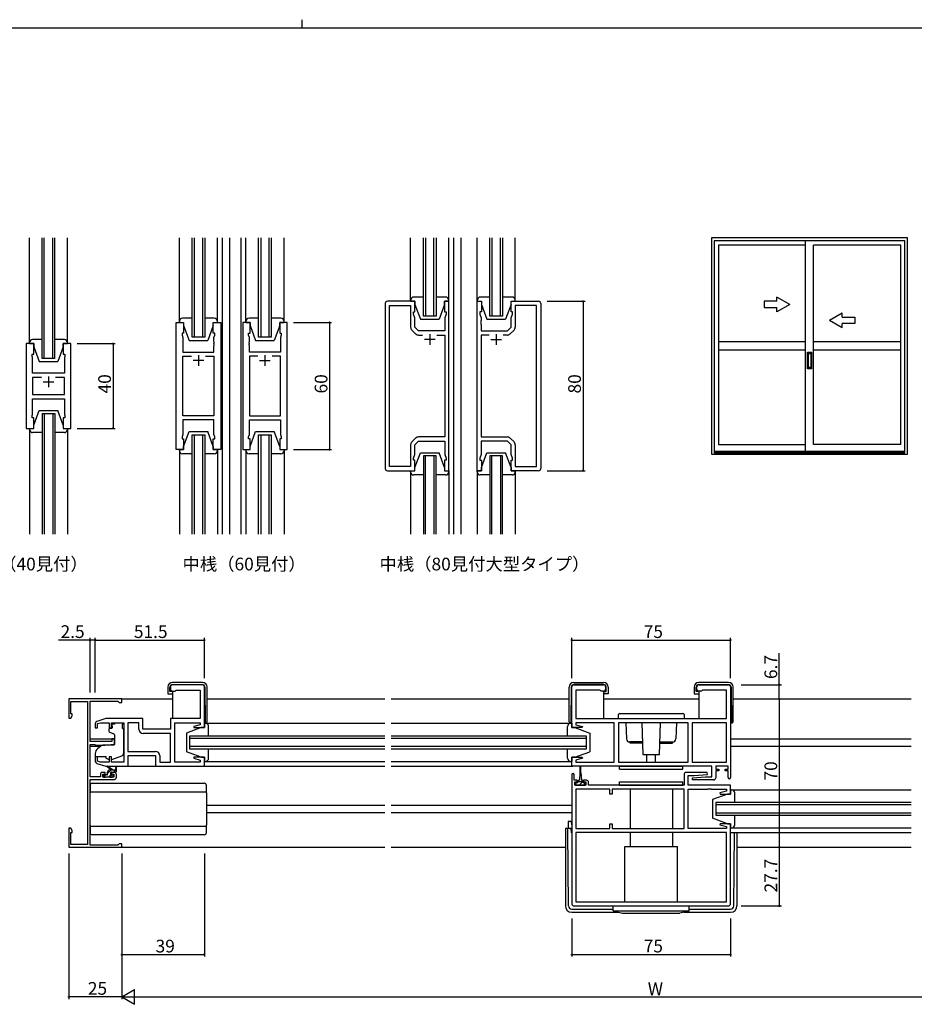
# Model space of a CAD drawing. Extents: x 0 to 1133, y 0 to 806.
# Drawn here: x 421 to 843, y 341 to 806 of the extents above; entities that cross this region are included whole.
import ezdxf

# ---------------------------------------------------------------- set-up
doc = ezdxf.new("R2010")
doc.units = 0
for name, color, linetype in [('USER1', 3, 'CONTINUOUS'), ('YKK_11', 7, 'CONTINUOUS'), ('YKK_12', 2, 'CONTINUOUS'), ('YKK_13', 4, 'CONTINUOUS'), ('YKK_A1', 4, 'CONTINUOUS'), ('YKK_D', 6, 'CONTINUOUS'), ('YKK_ZWAK', 7, 'CONTINUOUS')]:
    doc.layers.add(name, color=color, linetype=linetype)
doc.styles.get("Standard").update_dxf_attribs({"font": 'ROMANS.SHX', "bigfont": 'EXTFONT.SHX'})

# ---------------------------------------------------------------- blocks, each defined once
blk = doc.blocks.new('A201')
at = {"layer": 'YKK_ZWAK', "color": 8, "linetype": 'Continuous'}
blk.add_line((296.01, 412), (296.01, 410), dxfattribs=at)
at = {"layer": 'YKK_ZWAK', "color": 254, "linetype": 'Continuous'}
blk.add_line((571, 410), (21, 410), dxfattribs=at)

msp = doc.modelspace()

# ---------------------------------------------------------------- linework, layer by layer
at = {"layer": 'YKK_11', "color": 0, "linetype": 'ByBlock', "lineweight": -2}
for p, q in [((593.42, 672), (593.42, 594)), ((607.42, 673), (594.42, 673)), ((595.35, 594.93), (595.35, 671.07)), ((595.35, 671.07), (605.42, 671.07)), ((605.42, 671.07), (605.42, 660.83)), ((607.42, 668), (607.42, 673)), ((623.42, 673), (621.42, 673)), ((621.42, 673), (621.42, 668)), ((623.42, 593), (623.42, 673)), ((636.82, 593), (636.82, 673)), ((636.82, 673), (638.82, 673)), ((638.82, 673), (638.82, 668)), ((652.82, 668), (652.82, 673)), ((652.82, 673), (665.82, 673)), ((664.89, 671.07), (654.82, 671.07)), ((654.82, 671.07), (654.82, 660.83)), ((664.89, 594.93), (664.89, 671.07)), ((666.82, 672), (666.82, 594)), ((606.72, 667), (606.72, 668)), ((606.72, 668), (607.42, 668)), ((607.35, 665.27), (606.72, 667)), ((607.35, 660.8), (607.35, 665.27)), ((621.42, 668), (622.12, 668)), ((622.12, 667), (621.49, 665.27)), ((621.49, 665.27), (621.49, 663.96)), ((622.12, 668), (622.12, 667)), ((638.82, 668), (638.12, 668)), ((638.12, 668), (638.12, 667)), ((638.12, 667), (638.75, 665.27)), ((638.75, 665.27), (638.75, 663.96)), ((653.52, 668), (652.82, 668)), ((652.89, 665.27), (653.52, 667)), ((652.89, 660.8), (652.89, 665.27)), ((653.52, 667), (653.52, 668)), ((494.71, 603), (494.71, 663)), ((494.71, 663), (498.21, 663)), ((498.21, 663), (498.21, 658)), ((512.21, 658), (512.21, 663)), ((512.21, 663), (515.71, 663)), ((515.71, 663), (515.71, 603)), ((526.11, 663), (526.11, 603)), ((529.61, 663), (526.11, 663)), ((529.61, 658), (529.61, 663)), ((547.11, 663), (543.61, 663)), ((543.61, 663), (543.61, 658)), ((547.11, 603), (547.11, 663)), ((609.15, 659), (607.35, 660.8)), ((621.49, 663.96), (621.61, 663.77)), ((621.61, 663.22), (621.49, 663.04)), ((621.49, 663.04), (621.49, 662.96)), ((621.49, 662.96), (621.61, 662.77)), ((621.61, 662.22), (621.49, 662.04)), ((621.49, 662.04), (621.49, 659)), ((621.61, 663.77), (621.61, 663.22)), ((621.61, 662.77), (621.61, 662.22)), ((638.75, 663.96), (638.63, 663.77)), ((638.63, 663.77), (638.63, 663.22)), ((638.63, 663.22), (638.75, 663.04)), ((638.75, 662.96), (638.63, 662.77)), ((638.63, 662.77), (638.63, 662.22)), ((638.63, 662.22), (638.75, 662.04)), ((638.75, 663.04), (638.75, 662.96)), ((638.75, 662.04), (638.75, 659)), ((651.09, 659), (652.89, 660.8)), ((498.21, 658), (497.51, 658)), ((497.51, 658), (497.51, 657)), ((497.51, 657), (497.91, 655.9)), ((497.91, 655.9), (497.91, 649)), ((512.91, 658), (512.21, 658)), ((512.51, 655.9), (512.91, 657)), ((512.51, 653.96), (512.51, 655.9)), ((512.91, 657), (512.91, 658)), ((528.91, 657), (528.91, 658)), ((528.91, 658), (529.61, 658)), ((529.31, 655.9), (528.91, 657)), ((529.31, 653.96), (529.31, 655.9)), ((543.61, 658), (544.31, 658)), ((544.31, 657), (543.91, 655.9)), ((543.91, 655.9), (543.91, 649)), ((544.31, 658), (544.31, 657)), ((606, 659.41), (607.76, 657.65)), ((621.49, 659), (609.15, 659)), ((609.18, 657.07), (611.07, 657.07)), ((617.77, 657.07), (621.49, 657.07)), ((617.77, 657.07), (621.49, 657.07)), ((621.49, 657.07), (621.49, 608.93)), ((638.75, 659), (651.09, 659)), ((642.47, 657.07), (638.75, 657.07)), ((638.75, 657.07), (638.75, 608.93)), ((642.47, 657.07), (638.75, 657.07)), ((651.06, 657.07), (649.17, 657.07)), ((654.23, 659.41), (652.47, 657.65)), ((423.9, 653), (423.9, 613)), ((427.4, 653), (423.9, 653)), ((427.4, 648), (427.4, 653)), ((444.9, 653), (441.4, 653)), ((441.4, 653), (441.4, 648)), ((444.9, 613), (444.9, 653)), ((512.63, 653.77), (512.51, 653.96)), ((512.51, 653.04), (512.63, 653.22)), ((512.51, 652.96), (512.51, 653.04)), ((512.63, 652.77), (512.51, 652.96)), ((512.51, 652.04), (512.63, 652.22)), ((512.51, 649), (512.51, 652.04)), ((512.63, 653.22), (512.63, 653.77)), ((512.63, 652.22), (512.63, 652.77)), ((529.19, 653.77), (529.31, 653.96)), ((529.19, 653.22), (529.19, 653.77)), ((529.31, 653.04), (529.19, 653.22)), ((529.19, 652.77), (529.31, 652.96)), ((529.19, 652.22), (529.19, 652.77)), ((529.31, 652.04), (529.19, 652.22)), ((529.31, 652.96), (529.31, 653.04)), ((529.31, 649), (529.31, 652.04)), ((426.7, 647), (426.7, 648)), ((426.7, 648), (427.4, 648)), ((426.9, 646.45), (426.7, 647)), ((426.9, 643.96), (426.9, 646.45)), ((441.4, 648), (442.1, 648)), ((442.1, 647), (441.9, 646.45)), ((441.9, 646.45), (441.9, 639)), ((442.1, 648), (442.1, 647)), ((497.91, 649), (512.51, 649)), ((497.91, 618.93), (497.91, 647.07)), ((497.91, 647.07), (501.86, 647.07)), ((508.56, 647.07), (512.51, 647.07)), ((508.56, 647.07), (512.51, 647.07)), ((512.51, 647.07), (512.51, 618.93)), ((543.91, 649), (529.31, 649)), ((533.26, 647.07), (529.31, 647.07)), ((529.31, 647.07), (529.31, 618.93)), ((533.26, 647.07), (529.31, 647.07)), ((543.91, 647.07), (539.96, 647.07)), ((543.91, 618.93), (543.91, 647.07)), ((426.78, 643.77), (426.9, 643.96)), ((426.78, 643.22), (426.78, 643.77)), ((426.9, 643.04), (426.78, 643.22)), ((426.78, 642.77), (426.9, 642.96)), ((426.78, 642.22), (426.78, 642.77)), ((426.9, 642.04), (426.78, 642.22)), ((426.9, 642.96), (426.9, 643.04)), ((426.9, 639), (426.9, 642.04)), ((441.9, 639), (426.9, 639)), ((431.05, 637.07), (426.9, 637.07)), ((426.9, 637.07), (426.9, 628.93)), ((431.05, 637.07), (426.9, 637.07)), ((441.9, 637.07), (437.75, 637.07)), ((441.9, 628.93), (441.9, 637.07)), ((426.9, 628.93), (441.9, 628.93)), ((426.9, 619.55), (426.9, 627)), ((426.9, 627), (441.9, 627)), ((441.9, 627), (441.9, 619.55)), ((426.7, 619), (426.9, 619.55)), ((426.7, 618), (426.7, 619)), ((441.9, 619.55), (442.1, 619)), ((442.1, 619), (442.1, 618)), ((512.51, 618.93), (497.91, 618.93)), ((529.31, 618.93), (543.91, 618.93)), ((427.4, 618), (426.7, 618)), ((427.4, 613), (427.4, 618)), ((442.1, 618), (441.4, 618)), ((441.4, 618), (441.4, 613)), ((512.51, 617), (497.91, 617)), ((497.91, 617), (497.91, 610.1)), ((512.51, 610.1), (512.51, 617)), ((529.31, 610.1), (529.31, 617)), ((529.31, 617), (543.91, 617)), ((543.91, 617), (543.91, 610.1)), ((423.9, 613), (427.4, 613)), ((441.4, 613), (444.9, 613)), ((497.91, 610.1), (497.51, 609)), ((512.91, 609), (512.51, 610.1)), ((528.91, 609), (529.31, 610.1)), ((543.91, 610.1), (544.31, 609)), ((497.51, 609), (497.51, 608)), ((497.51, 608), (498.21, 608)), ((498.21, 608), (498.21, 603)), ((512.21, 603), (512.21, 608)), ((512.21, 608), (512.91, 608)), ((512.91, 608), (512.91, 609)), ((528.91, 608), (528.91, 609)), ((529.61, 608), (528.91, 608)), ((529.61, 603), (529.61, 608)), ((544.31, 608), (543.61, 608)), ((543.61, 608), (543.61, 603)), ((544.31, 609), (544.31, 608)), ((605.42, 605.17), (605.42, 594.93)), ((607.76, 608.34), (606, 606.58)), ((607.35, 605.2), (609.15, 607)), ((607.35, 600.73), (607.35, 605.2)), ((609.15, 607), (621.49, 607)), ((621.49, 608.93), (609.18, 608.93)), ((621.49, 607), (621.49, 600.73)), ((638.75, 608.93), (651.06, 608.93)), ((651.09, 607), (638.75, 607)), ((638.75, 607), (638.75, 600.73)), ((652.89, 605.2), (651.09, 607)), ((652.47, 608.34), (654.23, 606.58)), ((652.89, 600.73), (652.89, 605.2)), ((654.82, 605.17), (654.82, 594.93)), ((498.21, 603), (494.71, 603)), ((515.71, 603), (512.21, 603)), ((526.11, 603), (529.61, 603)), ((543.61, 603), (547.11, 603)), ((606.72, 599), (607.35, 600.73)), ((621.49, 600.73), (622.12, 599)), ((638.75, 600.73), (638.12, 599)), ((653.52, 599), (652.89, 600.73)), ((606.72, 598), (606.72, 599)), ((607.42, 598), (606.72, 598)), ((607.42, 593), (607.42, 598)), ((622.12, 598), (621.42, 598)), ((621.42, 598), (621.42, 593)), ((622.12, 599), (622.12, 598)), ((638.12, 599), (638.12, 598)), ((638.12, 598), (638.82, 598)), ((638.82, 598), (638.82, 593)), ((652.82, 593), (652.82, 598)), ((652.82, 598), (653.52, 598)), ((653.52, 598), (653.52, 599)), ((594.42, 593), (607.42, 593)), ((605.42, 594.93), (595.35, 594.93)), ((621.42, 593), (623.42, 593)), ((638.82, 593), (636.82, 593)), ((665.82, 593), (652.82, 593)), ((654.82, 594.93), (664.89, 594.93)), ((492, 490.9), (492, 489.9)), ((507, 491.9), (493, 491.9)), ((493, 488.9), (494.2, 488.9)), ((494.2, 488.9), (494.5, 489.2)), ((494.5, 489.2), (494.7, 489.4)), ((494.7, 489.4), (506.07, 489.4)), ((506.07, 489.4), (506.07, 475.9)), ((508, 471.7), (508, 490.9)), ((681.5, 471.7), (681.5, 490.9)), ((682.5, 491.9), (696.5, 491.9)), ((694.8, 489.4), (683.43, 489.4)), ((683.43, 489.4), (683.43, 475.9)), ((695, 489.2), (694.8, 489.4)), ((695.3, 488.9), (695, 489.2)), ((696.5, 488.9), (695.3, 488.9)), ((697.5, 490.9), (697.5, 489.9)), ((740.5, 489.9), (740.5, 490.9)), ((741.5, 491.9), (755.5, 491.9)), ((742.7, 488.9), (741.5, 488.9)), ((743, 489.2), (742.7, 488.9)), ((743.2, 489.4), (743, 489.2)), ((754.57, 489.4), (743.2, 489.4)), ((754.57, 475.9), (754.57, 489.4)), ((756.5, 490.9), (756.5, 448.1)), ((469, 485.2), (444, 485.2)), ((444, 485.2), (444, 476.2)), ((444.9, 478.2), (444.9, 484)), ((444.9, 484), (452.8, 484)), ((452.8, 484), (452.8, 416.4)), ((454, 465.1), (454, 484.2)), ((454, 484.2), (467.2, 484.2)), ((467.2, 484.2), (467.5, 483.9)), ((467.5, 483.9), (467.8, 483.6)), ((469, 483.6), (469, 485.2)), ((467.8, 483.6), (469, 483.6)), ((444, 476.2), (445, 476.2)), ((445.6, 478.2), (444.9, 478.2)), ((445, 476.2), (445.6, 477.24)), ((445.6, 477.24), (445.6, 478.2)), ((461.5, 475.9), (457.21, 474.61)), ((479, 475.9), (461.5, 475.9)), ((479, 470.9), (479, 475.9)), ((506.07, 475.9), (492, 475.9)), ((492, 475.9), (492, 470.9)), ((683.43, 475.9), (754.57, 475.9)), ((456.5, 473.65), (456.5, 471.6)), ((456.5, 471.6), (457.5, 471.6)), ((457.5, 473.55), (458.89, 473.97)), ((457.5, 471.6), (457.5, 473.55)), ((458.89, 473.97), (463.1, 473.97)), ((463.1, 473.97), (463.1, 471.6)), ((463.1, 471.6), (464.1, 471.6)), ((464.1, 471.6), (464.1, 473.97)), ((464.1, 473.97), (470, 473.97)), ((470, 473.97), (470, 455.43)), ((471.93, 473.97), (471.93, 460.43)), ((477.07, 473.97), (471.93, 473.97)), ((471.93, 473.97), (471.93, 460.43)), ((477.07, 470.97), (477.07, 473.97)), ((492, 470.9), (479, 470.9)), ((494, 455.43), (494, 473.97)), ((494, 473.97), (506.07, 473.97)), ((506.07, 473.05), (502.97, 472.22)), ((502.97, 472.22), (503.04, 471.7)), ((503.04, 471.7), (508, 471.7)), ((506.07, 473.97), (506.07, 473.05)), ((686.46, 471.7), (681.5, 471.7)), ((701.5, 473.97), (683.43, 473.97)), ((683.43, 473.97), (683.43, 473.05)), ((683.43, 473.05), (686.53, 472.22)), ((686.53, 472.22), (686.46, 471.7)), ((701.5, 455.43), (701.5, 473.97)), ((736.5, 473.97), (703.5, 473.97)), ((703.5, 473.97), (703.5, 455.43)), ((736.5, 473.97), (703.5, 473.97)), ((736.5, 455.43), (736.5, 473.97)), ((738.43, 473.97), (738.43, 455.43)), ((754.57, 473.97), (738.43, 473.97)), ((738.43, 473.97), (738.43, 455.43)), ((754.57, 455.43), (754.57, 473.97)), ((464.3, 465.1), (454, 465.1)), ((465.5, 466.4), (464.3, 466.4)), ((464.3, 466.4), (464.3, 465.1)), ((465.5, 463.79), (465.5, 466.4)), ((492, 468.97), (479.07, 468.97)), ((492, 455.43), (492, 468.97)), ((454, 448.4), (454, 463.7)), ((454, 463.7), (456.31, 463.7)), ((456.31, 463.7), (456.51, 463.55)), ((456.51, 463.55), (456.7, 463.4)), ((456.7, 463.4), (461, 463.4)), ((461, 463.4), (465.5, 463.79)), ((471.93, 460.43), (484.93, 460.43)), ((457.5, 457.8), (456.5, 457.8)), ((456.5, 457.8), (456.5, 455.74)), ((457.5, 455.85), (457.5, 457.8)), ((458.89, 455.43), (457.5, 455.85)), ((464.1, 457.8), (463.1, 457.8)), ((463.1, 457.8), (463.1, 455.43)), ((464.1, 455.43), (464.1, 457.8)), ((472, 453.5), (472, 458.5)), ((472, 458.5), (485, 458.5)), ((485, 458.5), (485, 453.5)), ((486.93, 458.43), (486.93, 455.43)), ((503.04, 457.7), (502.97, 457.18)), ((502.97, 457.18), (506.07, 456.34)), ((508, 457.7), (503.04, 457.7)), ((506.07, 456.34), (506.07, 455.43)), ((508, 453.5), (508, 457.7)), ((681.5, 453.5), (681.5, 457.7)), ((681.5, 457.7), (686.46, 457.7)), ((686.53, 457.18), (683.43, 456.34)), ((683.43, 456.34), (683.43, 455.43)), ((686.46, 457.7), (686.53, 457.18)), ((457.21, 454.78), (461.5, 453.5)), ((463.1, 455.43), (458.89, 455.43)), ((461.5, 453.5), (472, 453.5)), ((470, 455.43), (464.1, 455.43)), ((485, 453.5), (508, 453.5)), ((486.93, 455.43), (492, 455.43)), ((497.04, 455.43), (494, 455.43)), ((497.23, 455.31), (497.04, 455.43)), ((497.77, 455.31), (497.23, 455.31)), ((497.96, 455.43), (497.77, 455.31)), ((498.04, 455.43), (497.96, 455.43)), ((498.23, 455.31), (498.04, 455.43)), ((498.77, 455.31), (498.23, 455.31)), ((498.96, 455.43), (498.77, 455.31)), ((506.07, 455.43), (498.96, 455.43)), ((747.57, 453.5), (681.5, 453.5)), ((683.43, 455.43), (690.54, 455.43)), ((690.54, 455.43), (690.73, 455.31)), ((690.73, 455.31), (691.27, 455.31)), ((691.27, 455.31), (691.46, 455.43)), ((691.46, 455.43), (691.54, 455.43)), ((691.54, 455.43), (691.73, 455.31)), ((691.73, 455.31), (692.27, 455.31)), ((692.27, 455.31), (692.46, 455.43)), ((692.46, 455.43), (701.5, 455.43)), ((703.5, 455.43), (736.5, 455.43)), ((738.43, 455.43), (754.57, 455.43)), ((747.57, 448.5), (747.57, 453.5)), ((755.3, 453.5), (749.5, 453.5)), ((749.5, 453.5), (749.5, 452)), ((749.5, 452), (750.9, 452)), ((750.9, 451.2), (749.5, 451.2)), ((749.5, 451.2), (749.5, 448)), ((750.9, 452), (750.9, 451.2)), ((753.9, 451.2), (753.9, 452)), ((753.9, 452), (755.3, 452)), ((755.3, 451.2), (753.9, 451.2)), ((755.3, 452), (755.3, 453.5)), ((755.3, 448.1), (755.3, 451.2)), ((458.9, 448.4), (454, 448.4)), ((454, 416.2), (454, 447.2)), ((454, 447.2), (465.5, 447.2)), ((458.9, 449.5), (458.9, 448.4)), ((461.2, 450.5), (459.9, 450.5)), ((460.1, 448.2), (460.1, 449.7)), ((460.1, 449.7), (461.2, 449.7)), ((465.3, 448.2), (460.1, 448.2)), ((461.2, 449.7), (461.2, 450.5)), ((465.5, 450.5), (464.2, 450.5)), ((464.2, 450.5), (464.2, 449.7)), ((464.2, 449.7), (465.3, 449.7)), ((465.3, 449.7), (465.3, 448.2)), ((466.5, 448.2), (466.5, 449.5)), ((681.5, 449.4), (681.5, 388.5)), ((682.7, 446.8), (682.7, 449.4)), ((684.1, 446.8), (682.7, 446.8)), ((684.1, 446), (684.1, 446.8)), ((688.4, 446.8), (687.1, 446.8)), ((687.1, 446.8), (687.1, 446)), ((734.5, 449.5), (734.5, 444.5)), ((745.48, 450.5), (735.5, 450.5)), ((736.43, 444.5), (736.43, 449)), ((736.43, 449), (739.31, 449)), ((738.48, 447.95), (744.69, 448.5)), ((738.52, 447), (738.48, 447.95)), ((748.5, 447), (738.52, 447)), ((739.31, 449), (745.52, 449.54)), ((744.69, 448.5), (747.57, 448.5)), ((745.52, 449.54), (745.48, 450.5)), ((683, 444.5), (683, 446)), ((683, 446), (684.1, 446)), ((688.2, 444.5), (683, 444.5)), ((699.5, 442.57), (683.43, 442.57)), ((683.43, 442.57), (683.43, 424.03)), ((687.1, 446), (688.2, 446)), ((688.2, 446), (688.2, 444.5)), ((689.4, 444.5), (689.4, 445.8)), ((734.5, 444.5), (689.4, 444.5)), ((699.5, 440.3), (699.5, 442.57)), ((734.5, 442.57), (700.5, 442.57)), ((700.5, 442.57), (700.5, 440.3)), ((734.5, 442.57), (700.5, 442.57)), ((734.5, 424.03), (734.5, 442.57)), ((756.5, 444.5), (736.43, 444.5)), ((736.5, 424.03), (736.5, 442.57)), ((736.5, 442.57), (745.54, 442.57)), ((745.54, 442.57), (745.73, 442.69)), ((745.73, 442.69), (746.27, 442.69)), ((746.27, 442.69), (746.46, 442.57)), ((746.46, 442.57), (746.54, 442.57)), ((746.54, 442.57), (746.73, 442.69)), ((746.73, 442.69), (747.27, 442.69)), ((747.27, 442.69), (747.46, 442.57)), ((747.46, 442.57), (754.57, 442.57)), ((754.57, 442.57), (754.57, 441.65)), ((756.5, 440.3), (756.5, 444.5)), ((700.5, 440.3), (699.5, 440.3)), ((754.57, 441.65), (751.47, 440.82)), ((751.47, 440.82), (751.54, 440.3)), ((751.54, 440.3), (756.5, 440.3)), ((445, 424.2), (444, 424.2)), ((444, 424.2), (444, 415.2)), ((445.6, 423.16), (445, 424.2)), ((445.6, 422.2), (445.6, 423.16)), ((683.43, 424.03), (699.5, 424.03)), ((699.5, 424.03), (699.5, 426.3)), ((699.5, 426.3), (700.5, 426.3)), ((700.5, 426.3), (700.5, 424.03)), ((700.5, 424.03), (734.5, 424.03)), ((754.57, 424.03), (736.5, 424.03)), ((751.54, 426.3), (751.47, 425.78)), ((751.47, 425.78), (754.57, 424.94)), ((756.5, 426.3), (751.54, 426.3)), ((754.57, 424.94), (754.57, 424.03)), ((756.5, 388.5), (756.5, 426.3)), ((444.9, 416.4), (444.9, 422.2)), ((444.9, 422.2), (445.6, 422.2)), ((754.57, 422.1), (683.43, 422.1)), ((683.43, 422.1), (683.43, 389.43)), ((754.57, 422.1), (683.43, 422.1)), ((754.57, 389.43), (754.57, 422.1)), ((444, 415.2), (469, 415.2)), ((452.8, 416.4), (444.9, 416.4)), ((467.2, 416.2), (454, 416.2)), ((467.5, 416.5), (467.2, 416.2)), ((467.8, 416.8), (467.5, 416.5)), ((469, 416.8), (467.8, 416.8)), ((469, 415.2), (469, 416.8)), ((682.5, 387.5), (755.5, 387.5)), ((683.43, 389.43), (754.57, 389.43))]:
    msp.add_line(p, q, dxfattribs=at)
at = {"layer": 'YKK_11', "color": 2}
for p, q in [((614.42, 657.5), (614.42, 652.5)), ((645.82, 657.5), (645.82, 652.5)), ((616.92, 655), (611.92, 655)), ((643.32, 655), (648.32, 655)), ((505.21, 647.5), (505.21, 642.5)), ((536.61, 647.5), (536.61, 642.5)), ((507.71, 645), (502.71, 645)), ((534.11, 645), (539.11, 645)), ((434.4, 637.5), (434.4, 632.5)), ((431.9, 635), (436.9, 635))]:
    msp.add_line(p, q, dxfattribs=at)
at = {"layer": 'YKK_11', "color": 0, "linetype": 'ByBlock', "lineweight": -2}
for centre, radius, start, end in [((594.42, 672), 1, 90, 180), ((665.82, 672), 1, 0, 90), ((607.42, 660.83), 2, 180, 225), ((652.82, 660.83), 2, 315, 0), ((609.18, 659.07), 2, 225, 270), ((651.06, 659.07), 2, 270, 315), ((607.42, 605.17), 2, 135, 180), ((609.18, 606.93), 2, 90, 135), ((651.06, 606.93), 2, 45, 90), ((652.82, 605.17), 2, 360, 45), ((594.42, 594), 1, 180, 270), ((665.82, 594), 1, 270, 360), ((493, 490.9), 1, 90, 180), ((493, 489.9), 1, 180, 270), ((507, 490.9), 1, 0, 90), ((682.5, 490.9), 1, 90, 180), ((696.5, 490.9), 1, 0, 90), ((696.5, 489.9), 1, 270, 360), ((741.5, 490.9), 1, 90, 180), ((741.5, 489.9), 1, 180, 270), ((755.5, 490.9), 1, 0, 90), ((457.5, 473.65), 1, 106.6993, 180), ((479.07, 470.97), 2, 180, 270), ((484.93, 458.43), 2, 0, 90), ((457.5, 455.74), 1, 180, 253.3007), ((459.9, 449.5), 1, 90, 180), ((465.5, 449.5), 1, 0, 90), ((465.5, 448.2), 1, 270, 360), ((682.1, 449.4), 0.6, 360, 180), ((688.4, 445.8), 1, 0, 90), ((735.5, 449.5), 1, 90, 180), ((748.5, 448), 1, 270, 360), ((755.9, 448.1), 0.6, 180, 0), ((682.5, 388.5), 1, 180, 270), ((755.5, 388.5), 1, 270, 360)]:
    msp.add_arc(centre, radius, start, end, dxfattribs=at)
at = {"layer": 'YKK_12'}
for p, q in [((431.4, 646), (431.4, 703)), ((432.4, 646), (432.4, 703)), ((436.4, 646), (436.4, 703)), ((437.4, 646), (437.4, 703)), ((502.21, 656), (502.21, 703)), ((503.21, 703), (503.21, 656)), ((507.21, 656), (507.21, 703)), ((508.21, 703), (508.21, 656)), ((516.41, 703), (516.41, 563)), ((519.91, 703), (519.91, 563)), ((525.41, 563), (525.41, 703)), ((533.61, 656), (533.61, 703)), ((534.61, 703), (534.61, 656)), ((538.61, 656), (538.61, 703)), ((539.61, 703), (539.61, 656)), ((611.42, 666), (611.42, 703)), ((612.42, 703), (612.42, 666)), ((616.42, 666), (616.42, 703)), ((617.42, 703), (617.42, 666)), ((625.62, 703), (625.62, 563)), ((629.12, 703), (629.12, 563)), ((642.82, 666), (642.82, 703)), ((643.82, 703), (643.82, 666)), ((647.82, 666), (647.82, 703)), ((648.82, 703), (648.82, 666)), ((617.42, 666), (611.42, 666)), ((648.82, 666), (642.82, 666)), ((508.21, 656), (502.21, 656)), ((539.61, 656), (533.61, 656)), ((437.4, 646), (431.4, 646)), ((431.4, 620), (437.4, 620)), ((431.4, 620), (431.4, 563)), ((432.4, 620), (432.4, 563)), ((436.4, 620), (436.4, 563)), ((437.4, 620), (437.4, 563)), ((502.21, 563), (502.21, 610)), ((502.21, 610), (508.21, 610)), ((503.21, 610), (503.21, 563)), ((507.21, 563), (507.21, 610)), ((508.21, 610), (508.21, 563)), ((533.61, 563), (533.61, 610)), ((533.61, 610), (539.61, 610)), ((534.61, 610), (534.61, 563)), ((538.61, 563), (538.61, 610)), ((539.61, 610), (539.61, 563)), ((611.42, 600), (611.42, 563)), ((617.42, 600), (611.42, 600)), ((612.42, 563), (612.42, 600)), ((616.42, 600), (616.42, 563)), ((617.42, 563), (617.42, 600)), ((642.82, 600), (642.82, 563)), ((648.82, 600), (642.82, 600)), ((643.82, 563), (643.82, 600)), ((647.82, 600), (647.82, 563)), ((648.82, 563), (648.82, 600)), ((468.7, 485.2), (492.97, 485.2)), ((509.27, 485.2), (593.25, 485.2)), ((596.25, 485.2), (680.23, 485.2)), ((696.53, 485.2), (741.47, 485.2)), ((757.77, 485.2), (841.75, 485.2)), ((454, 466.45), (465.5, 466.45)), ((756.5, 466.45), (841.75, 466.45)), ((454, 462.95), (459.06, 462.95)), ((756.5, 462.95), (841.75, 462.95)), ((507.5, 453.5), (593.25, 453.5)), ((596.25, 453.5), (682, 453.5)), ((509, 435.05), (593.25, 435.05)), ((596.25, 435.05), (681.5, 435.05)), ((509, 431.55), (593.25, 431.55)), ((596.25, 431.55), (681.5, 431.55)), ((756.5, 422.1), (841.75, 422.1)), ((468.7, 415.2), (593.25, 415.2)), ((596.25, 415.2), (678.5, 415.2)), ((759.5, 415.2), (841.75, 415.2))]:
    msp.add_line(p, q, dxfattribs=at)
at = {"layer": 'YKK_13'}
for p, q in [((425.4, 653.5), (425.4, 703)), ((443.4, 653.5), (443.4, 703)), ((496.21, 663), (496.21, 703)), ((514.21, 663), (514.21, 703)), ((527.61, 663), (527.61, 703)), ((545.61, 663), (545.61, 703)), ((605.42, 673), (605.42, 703)), ((623.42, 673), (623.42, 703)), ((636.82, 673), (636.82, 703)), ((654.82, 673), (654.82, 703)), ((611.42, 675), (606.92, 675)), ((621.92, 675), (617.42, 675)), ((642.82, 675), (638.32, 675)), ((653.32, 675), (648.82, 675)), ((605.42, 673.5), (605.42, 673)), ((605.42, 673), (607.42, 673)), ((607.42, 673), (607.42, 671.5)), ((607.42, 671.5), (610.02, 664.5)), ((621.42, 671.5), (618.82, 664.5)), ((621.42, 673), (623.42, 673)), ((621.42, 671.5), (621.42, 673)), ((623.42, 673), (623.42, 673.5)), ((636.82, 673.5), (636.82, 673)), ((636.82, 673), (638.82, 673)), ((638.82, 673), (638.82, 671.5)), ((638.82, 671.5), (641.42, 664.5)), ((652.82, 671.5), (650.22, 664.5)), ((652.82, 673), (654.82, 673)), ((652.82, 671.5), (652.82, 673)), ((654.82, 673), (654.82, 673.5)), ((502.21, 665), (497.71, 665)), ((512.71, 665), (508.21, 665)), ((533.61, 665), (529.11, 665)), ((544.11, 665), (539.61, 665)), ((496.21, 663.5), (496.21, 663)), ((496.21, 663), (498.21, 663)), ((498.21, 663), (498.21, 661.5)), ((498.21, 661.5), (500.81, 654.5)), ((512.21, 661.5), (509.61, 654.5)), ((512.21, 661.5), (512.21, 663)), ((512.21, 663), (514.21, 663)), ((514.21, 663), (514.21, 663.5)), ((527.61, 663.5), (527.61, 663)), ((527.61, 663), (529.61, 663)), ((529.61, 663), (529.61, 661.5)), ((529.61, 661.5), (532.21, 654.5)), ((543.61, 661.5), (541.01, 654.5)), ((543.61, 661.5), (543.61, 663)), ((543.61, 663), (545.61, 663)), ((545.61, 663), (545.61, 663.5)), ((610.02, 664.5), (618.82, 664.5)), ((641.42, 664.5), (650.22, 664.5)), ((425.4, 653.5), (425.4, 653)), ((425.4, 653), (427.4, 653)), ((431.4, 655), (426.9, 655)), ((427.4, 653), (427.4, 651.5)), ((427.4, 651.5), (430, 644.5)), ((441.9, 655), (437.4, 655)), ((441.4, 651.5), (438.8, 644.5)), ((441.4, 651.5), (441.4, 653)), ((441.4, 653), (443.4, 653)), ((443.4, 653), (443.4, 653.5)), ((500.81, 654.5), (509.61, 654.5)), ((532.21, 654.5), (541.01, 654.5)), ((430, 644.5), (438.8, 644.5)), ((427.4, 614.5), (430, 621.5)), ((430, 621.5), (438.8, 621.5)), ((441.4, 614.5), (438.8, 621.5)), ((427.4, 613), (427.4, 614.5)), ((441.4, 614.5), (441.4, 613)), ((425.4, 612.5), (425.4, 613)), ((425.4, 613), (427.4, 613)), ((425.4, 612.5), (425.4, 563)), ((431.4, 611), (426.9, 611)), ((441.9, 611), (437.4, 611)), ((441.4, 613), (443.4, 613)), ((443.4, 613), (443.4, 612.5)), ((443.4, 612.5), (443.4, 563)), ((498.21, 604.5), (500.81, 611.5)), ((500.81, 611.5), (509.61, 611.5)), ((512.21, 604.5), (509.61, 611.5)), ((529.61, 604.5), (532.21, 611.5)), ((532.21, 611.5), (541.01, 611.5)), ((543.61, 604.5), (541.01, 611.5)), ((496.21, 603), (496.21, 563)), ((496.21, 602.5), (496.21, 603)), ((496.21, 603), (498.21, 603)), ((502.21, 601), (497.71, 601)), ((498.21, 603), (498.21, 604.5)), ((512.71, 601), (508.21, 601)), ((512.21, 604.5), (512.21, 603)), ((512.21, 603), (514.21, 603)), ((514.21, 603), (514.21, 563)), ((514.21, 603), (514.21, 602.5)), ((527.61, 603), (527.61, 563)), ((527.61, 602.5), (527.61, 603)), ((527.61, 603), (529.61, 603)), ((533.61, 601), (529.11, 601)), ((529.61, 603), (529.61, 604.5)), ((544.11, 601), (539.61, 601)), ((543.61, 604.5), (543.61, 603)), ((543.61, 603), (545.61, 603)), ((545.61, 603), (545.61, 563)), ((545.61, 603), (545.61, 602.5)), ((607.42, 594.5), (610.02, 601.5)), ((610.02, 601.5), (618.82, 601.5)), ((621.42, 594.5), (618.82, 601.5)), ((638.82, 594.5), (641.42, 601.5)), ((641.42, 601.5), (650.22, 601.5)), ((652.82, 594.5), (650.22, 601.5)), ((605.42, 593), (607.42, 593)), ((605.42, 592.5), (605.42, 593)), ((605.42, 593), (605.42, 563)), ((611.42, 591), (606.92, 591)), ((607.42, 593), (607.42, 594.5)), ((621.92, 591), (617.42, 591)), ((621.42, 594.5), (621.42, 593)), ((621.42, 593), (623.42, 593)), ((623.42, 593), (623.42, 592.5)), ((623.42, 593), (623.42, 563)), ((636.82, 593), (638.82, 593)), ((636.82, 592.5), (636.82, 593)), ((636.82, 593), (636.82, 563)), ((642.82, 591), (638.32, 591)), ((638.82, 593), (638.82, 594.5)), ((653.32, 591), (648.82, 591)), ((652.82, 594.5), (652.82, 593)), ((652.82, 593), (654.82, 593)), ((654.82, 593), (654.82, 592.5)), ((654.82, 593), (654.82, 563)), ((507.07, 493), (492.97, 493)), ((682.43, 493), (696.53, 493)), ((755.57, 493), (741.47, 493)), ((490.77, 490.8), (490.77, 487.7)), ((491.77, 488.7), (491.77, 490.8)), ((492.97, 488.7), (491.77, 488.7)), ((492.97, 492), (507.03, 492)), ((492.97, 488.7), (492.97, 475.9)), ((508.23, 490.81), (508.37, 473.9)), ((509.27, 474.4), (509.27, 490.8)), ((680.23, 474.4), (680.23, 490.8)), ((681.27, 490.81), (681.13, 473.9)), ((696.53, 492), (682.47, 492)), ((696.53, 488.7), (696.53, 475.9)), ((696.53, 488.7), (697.73, 488.7)), ((697.73, 488.7), (697.73, 490.8)), ((698.73, 490.8), (698.73, 487.7)), ((739.27, 490.8), (739.27, 487.7)), ((740.27, 488.7), (740.27, 490.8)), ((741.47, 488.7), (740.27, 488.7)), ((741.47, 492), (755.53, 492)), ((741.47, 488.7), (741.47, 475.9)), ((756.73, 490.81), (756.87, 473.9)), ((757.77, 474.4), (757.77, 490.8)), ((490.77, 487.7), (491.27, 487.7)), ((491.27, 487.7), (492.97, 487.7)), ((698.23, 487.7), (696.53, 487.7)), ((698.73, 487.7), (698.23, 487.7)), ((739.27, 487.7), (739.77, 487.7)), ((739.77, 487.7), (741.47, 487.7)), ((508, 476.2), (508.35, 476.2)), ((703.5, 475.9), (703.5, 477.9)), ((703.5, 475.9), (734.5, 475.9)), ((704, 478.4), (734, 478.4)), ((734.5, 477.9), (734.5, 475.9)), ((462.9, 471), (462.9, 469.95)), ((464.13, 471.3), (463.2, 471.3)), ((465.6, 473.3), (464.43, 473.3)), ((464.43, 472.3), (464.43, 473.3)), ((464.43, 472.3), (464.43, 471.6)), ((465.6, 473.97), (469.4, 473.97)), ((465.6, 473.97), (465.6, 473.3)), ((469.4, 473.97), (469.4, 473.3)), ((469.4, 472.3), (469.4, 473.3)), ((469.4, 471.3), (469.4, 472.3)), ((469.4, 471.3), (470, 471.3)), ((470, 459.74), (470, 471.3)), ((506.5, 471.7), (499.5, 469.1)), ((508, 471.7), (506.5, 471.7)), ((508, 473.7), (593.25, 473.7)), ((508.5, 473.7), (508, 473.7)), ((508, 473.7), (508, 471.7)), ((508.37, 473.9), (508.77, 473.9)), ((510, 467.7), (510, 472.2)), ((596.25, 473.7), (681.5, 473.7)), ((679.5, 467.7), (679.5, 472.2)), ((681.5, 473.9), (680.73, 473.9)), ((681, 473.7), (681.5, 473.7)), ((681.5, 473.7), (681.5, 471.7)), ((681.5, 471.7), (683, 471.7)), ((683, 471.7), (690, 469.1)), ((707.01, 473.97), (707.42, 466.32)), ((714.58, 473.97), (715.06, 458.9)), ((722.94, 458.9), (723.42, 473.97)), ((730.99, 473.97), (730.58, 466.32)), ((756.5, 473.9), (757.27, 473.9)), ((463.23, 469.48), (465.23, 468.75)), ((465.5, 468.3), (465.5, 463.69)), ((499.5, 469.1), (499.5, 460.3)), ((593.25, 467.7), (501, 467.7)), ((501, 467.7), (501, 461.7)), ((501, 466.7), (593.25, 466.7)), ((688.5, 467.7), (596.25, 467.7)), ((596.25, 466.7), (688.5, 466.7)), ((688.5, 461.7), (688.5, 467.7)), ((690, 469.1), (690, 460.3)), ((459.26, 463.11), (457.57, 461.7)), ((465.28, 463.4), (459.9, 463.35)), ((593.25, 462.7), (501, 462.7)), ((501, 461.7), (593.25, 461.7)), ((510, 457.2), (510, 461.7)), ((688.5, 462.7), (596.25, 462.7)), ((596.25, 461.7), (688.5, 461.7)), ((679.5, 457.2), (679.5, 461.7)), ((714.87, 464.9), (708.92, 464.9)), ((709, 464.4), (709, 464.9)), ((714.88, 464.4), (709, 464.4)), ((723.12, 464.4), (729, 464.4)), ((723.13, 464.9), (729.08, 464.9)), ((729, 464.4), (729, 464.9)), ((456.5, 459.4), (456.5, 458.1)), ((456.5, 458.1), (461.5, 458.1)), ((461.5, 458.1), (461.5, 457.8)), ((461.5, 457.8), (461.5, 457.3)), ((462.81, 456.69), (461.5, 457.3)), ((464.37, 456.66), (469.01, 458.33)), ((506.5, 457.7), (499.5, 460.3)), ((506.5, 457.7), (508, 457.7)), ((508, 457.7), (508, 455.7)), ((679.5, 457.2), (679.5, 458.7)), ((683, 457.7), (681.5, 457.7)), ((681.5, 457.7), (681.5, 455.7)), ((683, 457.7), (690, 460.3)), ((715.06, 458.9), (722.94, 458.9)), ((717, 455.43), (717, 458.9)), ((721, 455.43), (721, 458.9)), ((464, 451.7), (462.18, 453.1)), ((462.3, 450.04), (463.95, 451.7)), ((464.6, 451.7), (462.38, 453.38)), ((463.3, 451.7), (466.5, 451.7)), ((465.2, 450.7), (466.2, 451.7)), ((466.2, 452.82), (466, 451.7)), ((466.5, 451), (466.5, 453)), ((471.5, 453.5), (485.5, 453.5)), ((508, 455.7), (593.25, 455.7)), ((508, 455.7), (508.5, 455.7)), ((596.25, 455.7), (681.5, 455.7)), ((681.5, 455.7), (681, 455.7)), ((685.35, 453.25), (685.35, 450.3)), ((685.85, 450.3), (685.85, 453.25)), ((704, 453.5), (734, 453.5)), ((704, 452), (704, 453.5)), ((704, 452), (734, 452)), ((734, 452), (734, 453.5)), ((460.3, 449), (460.3, 448.5)), ((460.48, 448.22), (461.55, 449.3)), ((462, 449.3), (460.6, 449.3)), ((460.6, 448.2), (461.1, 448.2)), ((460.6, 448.2), (461.1, 448.2)), ((461.3, 448.4), (463.4, 448.4)), ((462.3, 449.6), (462.3, 450.7)), ((462.9, 448.4), (463.68, 449.18)), ((463.6, 448.2), (464.2, 448.2)), ((463.6, 448.2), (464.2, 448.2)), ((463.9, 449.76), (463.9, 450.4)), ((464.2, 450.7), (466.2, 450.7)), ((464.7, 449.3), (464.36, 449.3)), ((464.41, 448.29), (464.91, 448.79)), ((684.75, 446.8), (685.1, 446.8)), ((685.35, 450.3), (685.1, 446.8)), ((685.85, 450.3), (686.1, 446.8)), ((686.1, 446.8), (686.45, 446.8)), ((454.07, 444.39), (454.02, 440.83)), ((455.07, 445.37), (507.95, 445.37)), ((509, 440.83), (508.95, 444.39)), ((683.3, 445.12), (683.78, 445.6)), ((684.35, 445.6), (683.3, 445.6)), ((683.3, 445.6), (683.3, 444.5)), ((683.3, 444.5), (687.9, 444.5)), ((684.35, 445.6), (684.35, 446.4)), ((686.85, 446.1), (684.35, 446.1)), ((684.93, 444.5), (685.6, 445.17)), ((685.6, 445.17), (686.53, 446.1)), ((686.85, 446.4), (686.85, 445.6)), ((687.9, 445.6), (686.85, 445.6)), ((687.17, 444.5), (687.9, 445.23)), ((687.9, 444.5), (687.9, 445.6)), ((704, 446), (734, 446)), ((704, 444.5), (704, 446)), ((704, 444.5), (734, 444.5)), ((709, 442.57), (709, 424.03)), ((729, 442.57), (729, 424.03)), ((734, 444.5), (734, 446)), ((756.5, 442.3), (841.75, 442.3)), ((757, 442.3), (756.5, 442.3)), ((756.5, 442.3), (756.5, 440.3)), ((454.02, 425.65), (454.02, 440.82)), ((454.03, 441.33), (508.99, 441.33)), ((509, 440.82), (509, 425.65)), ((755, 440.3), (748, 437.7)), ((748, 437.7), (748, 428.9)), ((756.5, 440.3), (755, 440.3)), ((758.5, 436.3), (758.5, 440.8)), ((841.75, 436.3), (749.5, 436.3)), ((749.5, 436.3), (749.5, 430.3)), ((749.5, 435.3), (841.75, 435.3)), ((755, 426.3), (748, 428.9)), ((841.75, 431.3), (749.5, 431.3)), ((749.5, 430.3), (841.75, 430.3)), ((758.5, 425.8), (758.5, 430.3)), ((454.02, 425.64), (454.07, 422.08)), ((454.03, 425.14), (508.99, 425.14)), ((508.95, 422.08), (509, 425.64)), ((678.5, 424), (678.5, 423.71)), ((679.7, 424), (678.5, 424)), ((678.5, 423.71), (678.5, 387.5)), ((679.71, 423), (679.7, 424)), ((681.2, 424), (679.7, 424)), ((681.21, 427.41), (679.8, 427.41)), ((679.8, 427.41), (679.8, 424)), ((679.8, 427.41), (679.8, 427.41)), ((681.3, 422), (681.2, 424)), ((681.21, 427.41), (681.3, 425.69)), ((681.5, 425.69), (681.3, 425.69)), ((755, 426.3), (756.5, 426.3)), ((756.5, 426.3), (756.5, 424.3)), ((756.5, 424.3), (841.75, 424.3)), ((756.5, 424.3), (757, 424.3)), ((507.95, 421.1), (455.07, 421.1)), ((679.99, 387.49), (679.71, 423)), ((681.3, 422), (681.5, 422)), ((709, 422.1), (709, 415.5)), ((729, 422.1), (729, 415.5)), ((758.01, 387.49), (758.29, 422.1)), ((759.5, 422.1), (759.5, 387.5)), ((706.5, 389.43), (706.5, 415.5)), ((706.5, 415.5), (731.5, 415.5)), ((731.5, 389.43), (731.5, 415.5)), ((681.49, 386), (701, 386)), ((701, 387.5), (737, 387.5)), ((701, 385.2), (701, 387.5)), ((737, 385.2), (737, 387.5)), ((737, 386), (756.51, 386)), ((681.5, 384.5), (703.62, 384.5)), ((701, 385.2), (737, 385.2)), ((701, 385.2), (705.5, 384)), ((705.5, 384), (732.5, 384)), ((737, 385.2), (732.5, 384)), ((734.38, 384.5), (756.5, 384.5))]:
    msp.add_line(p, q, dxfattribs=at)
for centre, radius, start, end in [((606.92, 673.5), 1.5, 90, 180), ((621.92, 673.5), 1.5, 0, 90), ((638.32, 673.5), 1.5, 90, 180), ((653.32, 673.5), 1.5, 0, 90), ((497.71, 663.5), 1.5, 90, 180), ((512.71, 663.5), 1.5, 0, 90), ((529.11, 663.5), 1.5, 90, 180), ((544.11, 663.5), 1.5, 0, 90), ((426.9, 653.5), 1.5, 90, 180), ((441.9, 653.5), 1.5, 0, 90), ((426.9, 612.5), 1.5, 180, 270), ((441.9, 612.5), 1.5, 270, 0), ((497.71, 602.5), 1.5, 180, 270), ((512.71, 602.5), 1.5, 270, 0), ((529.11, 602.5), 1.5, 180, 270), ((544.11, 602.5), 1.5, 270, 0), ((606.92, 592.5), 1.5, 180, 270), ((621.92, 592.5), 1.5, 270, 0), ((638.32, 592.5), 1.5, 180, 270), ((653.32, 592.5), 1.5, 270, 0), ((492.97, 490.8), 2.2, 90, 180), ((507.07, 490.8), 2.2, 0, 90), ((682.43, 490.8), 2.2, 90, 180), ((696.53, 490.8), 2.2, 0, 90), ((741.47, 490.8), 2.2, 90, 180), ((755.57, 490.8), 2.2, 0, 90), ((492.97, 490.8), 1.2, 90, 180), ((507.03, 490.8), 1.2, 0.5, 90), ((682.47, 490.8), 1.2, 90, 179.5), ((696.53, 490.8), 1.2, 0, 90), ((741.47, 490.8), 1.2, 90, 180), ((755.53, 490.8), 1.2, 0.5, 90), ((508.77, 474.4), 0.5, 270, 0), ((680.73, 474.4), 0.5, 180, 270), ((704, 477.9), 0.5, 89.9972, 179.9972), ((734, 477.9), 0.5, 0.0028, 90.0028), ((757.27, 474.4), 0.5, 270, 0), ((463.2, 471), 0.3, 90, 180), ((463.4, 469.95), 0.5, 180, 250), ((464.13, 471.6), 0.3, 270, 0), ((508.5, 472.2), 1.5, 0, 90), ((681, 472.2), 1.5, 90, 180), ((465, 468.3), 0.5, 0, 70), ((708.92, 466.4), 1.5, 183.1221, 270), ((729.08, 466.4), 1.5, 270, 356.8779), ((459.5, 459.4), 3, 130, 180), ((459.91, 462.35), 1, 90.5, 130), ((465.2, 463.69), 0.3, 270.5, 0), ((463.23, 457.6), 1, 245, 262.5931), ((464.03, 457.6), 1, 273.8868, 289.8533), ((468.5, 459.74), 1.5, 289.8533, 0), ((508.5, 457.2), 1.5, 270, 0), ((681, 457.2), 1.5, 180, 270), ((462.2, 453.3), 0.2, 24.4171, 264.4171), ((463.3, 450.7), 1, 90, 180), ((466.3, 453), 0.2, 360, 240), ((685.6, 453.25), 0.25, 0, 180), ((460.6, 449), 0.3, 90, 180), ((460.6, 448.5), 0.3, 180, 270), ((461.1, 448.4), 0.2, 270, 360), ((462, 449.6), 0.3, 270, 360), ((463.6, 448.4), 0.2, 180, 270), ((463.9, 449.3), 0.25, 123.0557, 326.9443), ((463.6, 449.76), 0.3, 303.0557, 360), ((464.2, 450.4), 0.3, 90, 180), ((464.36, 449), 0.3, 90, 146.9443), ((464.2, 448.5), 0.3, 270, 315), ((464.7, 449), 0.3, 315, 90), ((466.2, 451), 0.3, 270, 360), ((684.75, 446.4), 0.4, 90, 180), ((686.45, 446.4), 0.4, 0, 90), ((455.07, 444.37), 1, 90, 179.134), ((507.95, 444.37), 1, 0.866, 90), ((757, 440.8), 1.5, 0, 90), ((757, 425.8), 1.5, 270, 0), ((455.07, 422.1), 1, 180.866, 270), ((507.95, 422.1), 1, 270, 359.134), ((681.5, 387.5), 3, 180, 270), ((681.49, 387.5), 1.5, 180.4523, 270), ((756.5, 387.5), 3, 270, 0), ((756.51, 387.5), 1.5, 270, 359.6984)]:
    msp.add_arc(centre, radius, start, end, dxfattribs=at)
at = {"layer": 'YKK_A1'}
for p, q in [((747.53, 703), (747.53, 600.85)), ((840.03, 703), (747.53, 703)), ((840.03, 600.85), (840.03, 703)), ((838.78, 701.5), (748.78, 701.5)), ((748.78, 701.5), (748.78, 601.5)), ((791.9, 699.45), (750.73, 699.45)), ((750.73, 699.45), (750.73, 605.35)), ((791.9, 602.1), (791.9, 701.5)), ((836.83, 699.45), (795.65, 699.45)), ((795.65, 605.35), (795.65, 699.45)), ((836.83, 605.35), (836.83, 699.45)), ((838.78, 601.5), (838.78, 701.5)), ((750.73, 654.05), (791.9, 654.05)), ((795.65, 654.05), (836.83, 654.05)), ((750.73, 650.05), (791.9, 650.05)), ((792.88, 649.05), (794.68, 649.05)), ((792.88, 641.05), (792.88, 649.05)), ((793.1, 648.3), (794.45, 648.3)), ((793.1, 648.3), (793.1, 641.8)), ((794.45, 648.3), (794.45, 641.8)), ((794.68, 649.05), (794.68, 641.05)), ((795.65, 650.05), (836.83, 650.05)), ((794.45, 641.8), (793.1, 641.8)), ((794.68, 641.05), (792.88, 641.05)), ((750.73, 605.35), (791.9, 605.35)), ((836.83, 605.35), (795.65, 605.35)), ((747.53, 600.85), (840.03, 600.85)), ((838.78, 602.1), (748.78, 602.1)), ((748.78, 601.75), (838.78, 601.75)), ((748.78, 601.5), (838.78, 601.5))]:
    msp.add_line(p, q, dxfattribs=at)
at = {"layer": 'YKK_A1', "linetype": 'Continuous'}
for p, q in [((784.4, 671.55), (778.4, 675.01)), ((778.4, 673.05), (778.4, 675.01)), ((778.4, 673.05), (772.4, 673.05)), ((772.4, 673.05), (772.4, 670.05)), ((772.4, 670.05), (778.4, 670.05)), ((784.4, 671.55), (778.4, 668.08)), ((778.4, 668.08), (778.4, 670.05)), ((803.15, 664.05), (809.15, 667.51)), ((809.15, 665.55), (809.15, 667.51)), ((809.15, 665.55), (815.15, 665.55)), ((815.15, 665.55), (815.15, 662.55)), ((803.15, 664.05), (809.15, 660.58)), ((815.15, 662.55), (809.15, 662.55)), ((809.15, 660.58), (809.15, 662.55))]:
    msp.add_line(p, q, dxfattribs=at)
at = {"layer": 'YKK_D'}
for p, q in [((669.82, 673), (687.82, 673)), ((686.82, 673), (686.82, 593)), ((550.11, 663), (568.11, 663)), ((567.11, 663), (567.11, 603)), ((447.9, 653), (465.9, 653)), ((464.9, 653), (464.9, 613)), ((447.9, 613), (465.9, 613)), ((550.11, 603), (568.11, 603)), ((669.82, 593), (687.82, 593)), ((454, 513), (439.1, 513)), ((454, 488.2), (454, 514)), ((456.5, 513), (454, 513)), ((456.5, 488.2), (456.5, 514)), ((456.5, 495), (456.5, 514)), ((456.5, 513), (508, 513)), ((508, 495), (508, 514)), ((681.5, 495), (681.5, 514)), ((681.5, 513), (756.5, 513)), ((756.5, 495), (756.5, 514)), ((779.5, 491.9), (779.5, 506.8)), ((761.5, 491.9), (780.5, 491.9)), ((779.5, 485.2), (779.5, 491.9)), ((779.5, 485.2), (779.5, 415.2)), ((779.5, 415.2), (779.5, 387.5)), ((444, 412.2), (444, 343.5)), ((469, 412.2), (469, 343.5)), ((469, 412.2), (469, 363.5)), ((508, 412.2), (508, 363.5)), ((469, 403), (469, 343.5)), ((761.5, 387.5), (780.5, 387.5)), ((681.5, 381.5), (681.5, 363.5)), ((756.5, 381.5), (756.5, 363.5)), ((469, 364.5), (508, 364.5)), ((681.5, 364.5), (756.5, 364.5)), ((469, 344.5), (444, 344.5)), ((476, 344.5), (962, 344.5))]:
    msp.add_line(p, q, dxfattribs=at)
at = {"layer": 'YKK_D', "lineweight": -2}
for p, q in [((469, 344.5), (475.06, 348)), ((469, 344.5), (475.06, 341)), ((469, 344.5), (481.12, 344.5)), ((475.06, 341), (475.06, 348))]:
    msp.add_line(p, q, dxfattribs=at)
at = {"layer": 'YKK_D', "linetype": 'ByBlock', "const_width": 0.85}
for points in [[(686.82, 672.89, 1), (686.82, 673.1, 1)], [(567.11, 662.89, 1), (567.11, 663.1, 1)], [(464.9, 652.89, 1), (464.9, 653.1, 1)], [(464.9, 613.1, 1), (464.9, 612.89, 1)], [(567.11, 603.1, 1), (567.11, 602.89, 1)], [(686.82, 593.1, 1), (686.82, 592.89, 1)], [(454.11, 513, 1), (453.89, 513, 1)], [(456.39, 513, 1), (456.61, 513, 1)], [(456.61, 513, 1), (456.39, 513, 1)], [(507.89, 513, 1), (508.11, 513, 1)], [(681.61, 513, 1), (681.39, 513, 1)], [(756.39, 513, 1), (756.61, 513, 1)], [(779.5, 491.79, 1), (779.5, 492, 1)], [(779.5, 485.09, 1), (779.5, 485.3, 1)], [(779.5, 485.3, 1), (779.5, 485.09, 1)], [(779.5, 415.3, 1), (779.5, 415.09, 1)], [(779.5, 415.09, 1), (779.5, 415.3, 1)], [(779.5, 387.6, 1), (779.5, 387.39, 1)], [(469.11, 364.5, 1), (468.89, 364.5, 1)], [(507.89, 364.5, 1), (508.11, 364.5, 1)], [(681.61, 364.5, 1), (681.39, 364.5, 1)], [(756.39, 364.5, 1), (756.61, 364.5, 1)], [(444.11, 344.5, 1), (443.89, 344.5, 1)]]:
    msp.add_lwpolyline(points, format="xyb", close=True, dxfattribs=at)

# ---------------------------------------------------------------- block references
at = {"layer": 'YKK_ZWAK', "xscale": 2, "yscale": 2, "zscale": 2}
msp.add_blockref('A201', (-38, -18), dxfattribs=at)

# ---------------------------------------------------------------- texts
at = {"layer": 'USER1'}
for s, p in [('中桟（40見付）', (394.74, 545.92)), ('中桟（60見付）', (497.69, 545.92)), ('中桟（80見付大型タイプ）', (590.72, 545.92))]:
    msp.add_text(s, height=6, dxfattribs=at).set_placement(p)
at = {"layer": 'YKK_D'}
for s, p in [('40', (463.9, 629.48)), ('60', (566.11, 629.48)), ('80', (685.82, 629.48)), ('6.7', (778.5, 494.6)), ('70', (778.5, 446.68)), ('27.7', (778.5, 393.83))]:
    msp.add_text(s, height=6, rotation=90, dxfattribs=at).set_placement(p)
for s, p in [('2.5', (440.1, 514)), ('51.5', (474.73, 514)), ('75', (715.48, 514)), ('39', (484.98, 365.5)), ('75', (715.48, 365.5)), ('25', (452.98, 345.5)), ('W', (717.4, 345.3))]:
    msp.add_text(s, height=6, dxfattribs=at).set_placement(p)

doc.saveas('drawing.dxf')
